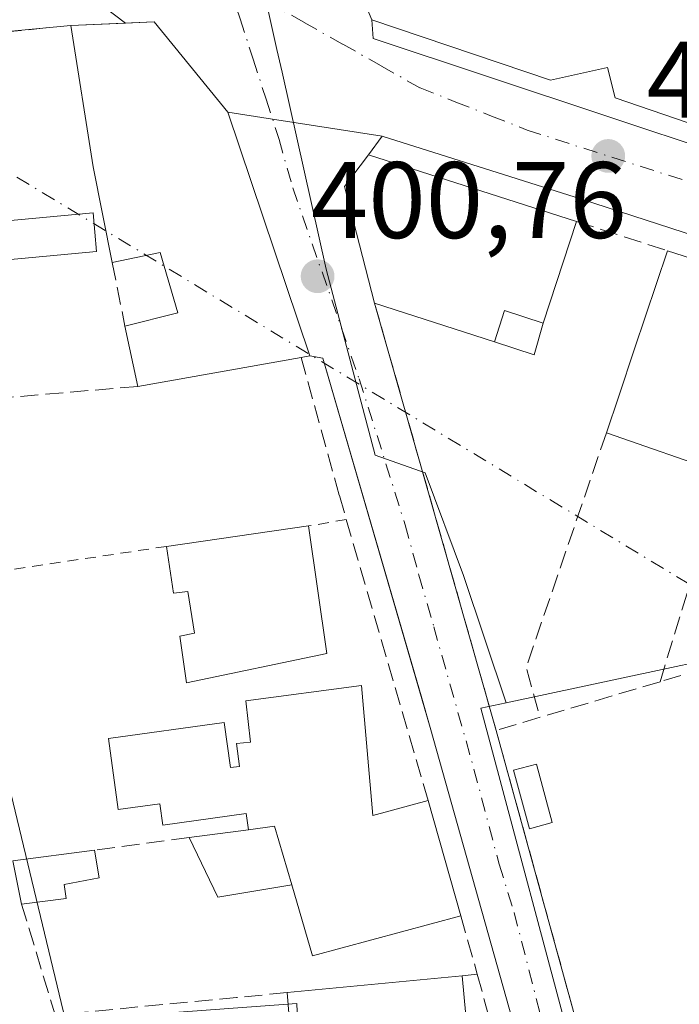
# Model space of a CAD drawing. Units: metres. Extents: x 605281 to 608785, y 4645946 to 4648306.
# Drawn here: x 608213 to 608274, y 4646279 to 4646370 of the extents above; entities that cross this region are included whole.
import ezdxf

# ---------------------------------------------------------------- set-up
doc = ezdxf.new("R2010")
doc.units = ezdxf.units.M
doc.header["$MEASUREMENT"] = 0
for name, pattern in [('DGN Style 2', [1.6480167562047852, 0.988810053722871, -0.6592067024819142]), ('DGN Style 3', [2.307223458686699, 1.648016756204785, -0.6592067024819142]), ('DGN Style 4', [2.6384748266838614, 1.318413404963828, -0.6592067024819142, 0.001648016756204785, -0.6592067024819142])]:
    doc.linetypes.add(name, pattern=pattern)
for name, color, linetype, lineweight in [('Corriente artificial eje', 142, 'DGN Style 4', 0), ('Edificación Cxs', 1, 'Continuous', 13), ('Edificación ligera Cxs', 1, 'Continuous', 0), ('Elemento construido', 1, 'Continuous', 0), ('Estanque Cxs', 5, 'Continuous', 0), ('Huerta CxS', 92, 'Continuous', 0), ('Muro lineal', 1, 'DGN Style 3', 13), ('Núcleo urbano CxS', 7, 'Continuous', 0), ('Punto de cota en terreno', 7, 'Continuous', 0), ('Rótulo de punto de cota en terreno', 7, 'Continuous', 0), ('Suelo desnudo CxS', 253, 'Continuous', 0), ('Valla', 7, 'DGN Style 2', 0), ('Vía urbana Cxs', 4, 'Continuous', 0), ('Vía urbana eje', 4, 'DGN Style 4', 0)]:
    doc.layers.add(name, color=color, linetype=linetype, lineweight=lineweight)
doc.styles.add('Style-Arial', font='txt')

# ---------------------------------------------------------------- blocks, each defined once
blk = doc.blocks.new('5PATER')
at = {"layer": 'Suelo desnudo CxS', "linetype": 'Continuous', "lineweight": 0}
h = blk.add_hatch(color=51, dxfattribs=at)
edge = h.paths.add_edge_path()
edge.add_ellipse((0, 0), major_axis=(-0.1095731443231308, -0.1110710700762829), ratio=0.9994222409660322, start_angle=0, end_angle=360)
blk = doc.blocks.new('*U30')
at = {"layer": 'Vía urbana Cxs', "color": 4, "linetype": 'Continuous', "lineweight": 0}
for points in [[(608177.1001000004, 4646472.7301, 394.1848000000027), (608188.3901000004, 4646451.6601, 394.7997000000032), (608198.3400999998, 4646436.9901, 396.413400000005), (608207.7301000003, 4646423.590100001, 397.618100000007), (608214.3130000001, 4646416.362299999, 398.4483999999939), (608218.0301999999, 4646412.2807, 398.5528000000049), (608223.1401000004, 4646406.670100001, 399.2743999999948), (608228.8101000005, 4646391.280099999, 401.1258999999991), (608229.6101000002, 4646390.690099999, 401.2975000000006), (608230.5701000001, 4646390.640100001, 401.7638000000007), (608231.6601, 4646391.210100001, 402.7853999999934), (608233.9248000003, 4646390.2072, 402.1123999999982), (608235.9852999998, 4646388.832699999, 400.7525000000023), (608237.7812999999, 4646387.127, 399.9091999999946), (608239.2600999996, 4646385.140100001, 401.0166000000027), (608242.4852999998, 4646377.336100001, 402.5929000000033), (608244.1193000004, 4646373.382900001, 402.2186999999976), (608245.6001000004, 4646369.800100001, 401.7439000000013), (608245.7301000003, 4646368.050100001, 401.1943000000028), (608299.2401000002, 4646350.280099999, 400.8411000000052), (608410.7200999996, 4646313.7401, 401.0642999999982)], [(608399.5015000004, 4646309.586100001, 400.493100000007), (608264.9605, 4646353.2424, 401.2982999999949), (608246.5719, 4646359.063300001, 401.3972000000067), (608236.4537000004, 4646360.6251, 401.489499999996), (608232.3400999998, 4646361.2601, 404.3919000000024), (608225.5301000001, 4646369.590100001, 403.7274000000034), (608222.8734999998, 4646369.4726, 404.926999999996), (608220.9912, 4646370.915100001, 402.7912000000069)]]:
    blk.add_polyline3d(points, dxfattribs=at)
blk = doc.blocks.new('*U31')
at = {"layer": 'Vía urbana Cxs', "color": 4, "linetype": 'Continuous', "lineweight": 0}
blk.add_polyline3d([(608139.2401000002, 4646415.530099999, 397.8576999999932), (608205.0201000003, 4646382.520099999, 400.2734999999957), (608205.1901000004, 4646382.450099999, 400.2543000000005), (608205.3701, 4646382.390100001, 400.2345999999961), (608205.5601000005, 4646382.360099999, 400.2149000000064), (608205.7401000002, 4646382.350099999, 400.1968000000052), (608205.9301000005, 4646382.360099999, 400.1779999999999), (608206.1201, 4646382.390100001, 400.1594000000041), (608206.3000999996, 4646382.440099999, 400.1417999999976), (608216.6201, 4646386.0701, 399.6616999999969), (608216.1577000003, 4646383.744200001, 399.7241999999969), (608216.0694000004, 4646381.374399999, 399.7896999999939), (608216.3574999999, 4646379.020500001, 399.9003999999986), (608217.0147000002, 4646376.742000001, 400.0623999999953), (608218.0244000005, 4646374.5963, 400.3966999999975), (608219.3612000003, 4646372.637499999, 400.8396999999969), (608220.9912, 4646370.915100001, 402.7912000000069), (608222.8734999998, 4646369.4726, 404.926999999996), (608217.8400999998, 4646369.2501, 403.0449999999983), (608207.1201, 4646368.2401, 400.9517000000051), (608181.8800999997, 4646365.6801, 401.7209000000003), (608180.6901000004, 4646365.870100001, 401.8102999999974)], dxfattribs=at)
blk = doc.blocks.new('*U32')
at = {"layer": 'Vía urbana Cxs', "color": 4, "linetype": 'Continuous', "lineweight": 0}
blk.add_polyline3d([(608265.5900999998, 4646252.670100001, 402.2056000000011), (608251.0100999996, 4646304.5001, 402.1208000000042), (608250.2252000002, 4646307.197699999, 402.2611000000034), (608241.1001000004, 4646338.5601, 402.9710000000051), (608239.8901000004, 4646338.780099999, 403.9891000000061), (608232.3400999998, 4646361.2601, 404.3919000000024), (608236.4537000004, 4646360.6251, 401.489499999996), (608246.5719, 4646359.063300001, 401.3972000000067), (608245.3000999996, 4646357.3301, 401.6592999999993), (608243.1001000004, 4646354.420100001, 401.8974000000017), (608245.8701, 4646343.6601, 402.4921000000031), (608257.0900999998, 4646304.2301, 401.9235000000044), (608272.9700999996, 4646246.5701, 401.5754000000015)], dxfattribs=at)

msp = doc.modelspace()

# ---------------------------------------------------------------- linework, layer by layer
at = {"layer": 'Corriente artificial eje', "color": 142, "linetype": 'DGN Style 4', "lineweight": 0, "extrusion": (-0.02049819611842383, 0.0124045423972929, 0.9997129344385839), "elevation": 45565.62137879202, "flags": 128}
msp.add_lwpolyline([(-4290043.737782585, -1884943.1205295), (-4290043.737782585, -1884189.814313164)], dxfattribs=at)
at = {"layer": 'Edificación Cxs', "color": 1, "linetype": 'Continuous', "lineweight": 13, "flags": 128}
for points, elevation in [([(608275.8650000002, 4646370.927999999), (608278.0449999999, 4646359.1856), (608268.0701000001, 4646362.600099999), (608267.3701, 4646365.390100001), (608262.1101000002, 4646364.2301), (608245.6001000004, 4646369.800100001), (608244.1193000004, 4646373.382900001)], 408.1417999999974), ([(608278.0701000001, 4646327.940099999), (608267.2600999996, 4646331.670100001), (608268.3969000002, 4646335.066299999), (608269.8552999999, 4646339.423900001), (608272.8901000004, 4646348.4901), (608327.8501000004, 4646330.920100001)], 406.7394000000059)]:
    msp.add_lwpolyline(points, dxfattribs=dict(at, elevation=elevation))
for points, elevation in [([(608232.3400999998, 4646361.2601), (608239.8901000004, 4646338.780099999), (608239.1001000004, 4646338.640100001), (608224.0301000001, 4646335.960100001), (608222.8300999999, 4646341.530099999), (608227.7200999996, 4646342.7601), (608226.0800999999, 4646348.3301), (608221.6601, 4646347.4001), (608219.8901000004, 4646356.210100001), (608217.8400999998, 4646369.2501), (608225.5301000001, 4646369.590100001)], 406.6821999999956), ([(608264.5000999998, 4646351.190099999), (608261.4401000004, 4646341.800100001), (608257.8501000004, 4646342.960100001), (608256.9200999998, 4646340.0701), (608245.8701, 4646343.6601), (608243.1001000004, 4646354.420100001), (608245.3000999996, 4646357.3301)], 404.1462999999931), ([(608239.7801000001, 4646323.090100001), (608241.4600999998, 4646311.3101), (608228.5201000003, 4646308.610099999), (608227.8901000004, 4646312.920100001), (608229.2401000002, 4646313.210100001), (608228.6501000002, 4646317.0601), (608227.3000999996, 4646316.890100001), (608226.6601, 4646321.210100001)], 407.5424000000057), ([(608244.6601, 4646308.380100001), (608245.7100999998, 4646296.380100001), (608250.8201000001, 4646297.7501), (608253.8201000001, 4646287.130100001), (608240.1501000002, 4646283.420100001), (608238.2301000003, 4646289.9801), (608236.6401000004, 4646295.380100001), (608234.2200999996, 4646295.0601), (608234.0100999996, 4646296.5601), (608226.3201000001, 4646295.4901), (608226.0500999996, 4646297.470100001), (608222.2100999998, 4646296.9301), (608221.3000999996, 4646303.4901), (608232.0000999998, 4646304.970100001), (608232.5800999999, 4646300.800100001), (608233.4101, 4646300.9101), (608233.1201, 4646303.0101), (608234.4301000005, 4646303.140100001), (608233.9901000002, 4646306.960100001)], 406.5264000000025), ([(608217.4200999998, 4646288.710100001), (608213.3000999996, 4646288.210100001), (608212.4801000003, 4646292.190099999), (608220.0301000001, 4646293.1801), (608220.4401000004, 4646290.620100001), (608217.2301000003, 4646290.0101)], 404.0706999999966)]:
    msp.add_lwpolyline(points, close=True, dxfattribs=dict(at, elevation=elevation))
at = {"layer": 'Edificación Cxs', "color": 1, "linetype": 'Continuous', "lineweight": 13, "extrusion": (-0.08869385173476915, 0.006945970954816451, 0.9960347153347345), "elevation": -21270.19026388192, "flags": 128}
msp.add_lwpolyline([(-4679672.749907107, 242666.1173691421), (-4679673.689265644, 242673.7877651752), (-4679665.916383467, 242681.2569594366)], dxfattribs=at)
at = {"layer": 'Edificación Cxs', "color": 1, "linetype": 'Continuous', "lineweight": 13, "extrusion": (0.9428738540129986, 0.1722565845419873, 0.2851605942282412), "elevation": 1373955.32906939, "flags": 128}
msp.add_lwpolyline([(4461387.19602917, -408349.0589719029), (4461396.180687208, -408348.5053869172), (4461409.37679388, -408349.6517856777)], dxfattribs=at)
at = {"layer": 'Edificación Cxs', "color": 1, "linetype": 'Continuous', "lineweight": 13, "extrusion": (0.005407105371442909, -0.01609956672043563, 0.9998557731807705), "elevation": -71111.29318514475, "flags": 128}
msp.add_lwpolyline([(2055879.622212083, 4210335.125068909), (2055879.622212083, 4210311.407667115)], dxfattribs=at)
at = {"layer": 'Edificación Cxs', "color": 1, "linetype": 'Continuous', "lineweight": 13, "extrusion": (0.02614027188004658, 0.06187411492306603, 0.9977415898360279), "elevation": 303789.6971191666, "flags": 128}
msp.add_lwpolyline([(1247920.77263307, -4506537.27083225), (1247927.511729211, -4506546.124574469), (1247926.617647719, -4506549.66934666)], dxfattribs=at)
at = {"layer": 'Edificación Cxs', "color": 1, "linetype": 'Continuous', "lineweight": 13, "extrusion": (-0.01778222069409875, 0.005686605993450441, 0.9998257123816439), "elevation": 16007.64057428975, "flags": 128}
msp.add_lwpolyline([(-4610839.386306711, -835764.8320693533), (-4610839.386306711, -835744.6706885232)], dxfattribs=at)
at = {"layer": 'Edificación Cxs', "color": 1, "linetype": 'Continuous', "lineweight": 13, "extrusion": (0.03152244560397816, 0.09673064190175824, 0.9948112978552355), "elevation": 469018.4673931056, "flags": 128}
msp.add_lwpolyline([(861301.8284313328, -4582220.649755243), (861301.8284313328, -4582210.722227858)], dxfattribs=at)
at = {"layer": 'Edificación Cxs', "color": 1, "linetype": 'Continuous', "lineweight": 13, "extrusion": (0.9482840846968736, -0.3174228649217005, 0.0001397694985398671), "elevation": -898041.6919894081, "flags": 128}
msp.add_lwpolyline([(4599120.356240978, 526.9683421052201), (4599123.937649733, 527.2634421054415), (4599128.532822013, 528.732342122446), (4599138.093470184, 528.4936421201128)], dxfattribs=at)
at = {"layer": 'Edificación Cxs', "color": 1, "linetype": 'Continuous', "lineweight": 13, "extrusion": (0.003996537680545301, -0.001277641321819158, 0.9999911976208694), "elevation": -3102.410048321945, "flags": 128}
msp.add_lwpolyline([(608266.4218047597, 4646348.318607912), (608321.3823334005, 4646330.748593572)], dxfattribs=at)
at = {"layer": 'Edificación Cxs', "color": 1, "linetype": 'Continuous', "lineweight": 13, "extrusion": (-0.01141012145451336, 0.00370699873505973, 0.9999280310546211), "elevation": 10686.29395166439, "flags": 128}
msp.add_lwpolyline([(608221.9176236376, 4646332.380708718), (608210.8667523938, 4646335.970733386)], dxfattribs=at)
at = {"layer": 'Edificación Cxs', "color": 1, "linetype": 'Continuous', "lineweight": 13, "extrusion": (0.1076201451621407, -0.4884972073291562, 0.8659032179100012), "elevation": -2203914.810596886, "flags": 128}
msp.add_lwpolyline([(1593668.846403341, 3815944.418569756), (1593670.376405174, 3815947.446888338), (1593673.632758477, 3815945.246619371)], dxfattribs=at)
at = {"layer": 'Edificación Cxs', "color": 1, "linetype": 'Continuous', "lineweight": 13, "extrusion": (-0.02170673311175512, 0.1007554194834472, 0.9946744005866088), "elevation": 455341.6630820684, "flags": 128}
msp.add_lwpolyline([(-1573136.022872564, -4390476.228222742), (-1573136.022872564, -4390481.956527216)], dxfattribs=at)
at = {"layer": 'Edificación Cxs', "color": 1, "linetype": 'Continuous', "lineweight": 13, "extrusion": (-0.1134380496911043, -0.02017345541913655, 0.9933402441151424), "elevation": -162328.2454953014, "flags": 128}
msp.add_lwpolyline([(-4468067.958730899, 1403009.615777529), (-4468067.958730899, 1402994.20671055)], dxfattribs=at)
at = {"layer": 'Edificación Cxs', "color": 1, "linetype": 'Continuous', "lineweight": 13, "extrusion": (0.603724775798156, 0.106989199608267, 0.789980826510776), "elevation": 864636.7021169879, "flags": 128}
msp.add_lwpolyline([(4468918.21723065, -1113370.256308968), (4468918.21723065, -1113369.240703095)], dxfattribs=at)
at = {"layer": 'Edificación Cxs', "color": 1, "linetype": 'Continuous', "lineweight": 13, "extrusion": (-0.1669615290198838, 0.05761022232600162, 0.9842788782204418), "elevation": 166514.1069792943, "flags": 128}
msp.add_lwpolyline([(-4590618.291838148, -925668.6508410248), (-4590618.291838148, -925680.2689176303)], dxfattribs=at)
at = {"layer": 'Edificación Cxs', "color": 1, "linetype": 'Continuous', "lineweight": 13, "extrusion": (0.07341524441961653, 0.01051986733627016, 0.9972459748116486), "elevation": 93935.09297634682, "flags": 128}
msp.add_lwpolyline([(4513069.247369238, -1257625.853658671), (4513069.247369239, -1257639.144272069)], dxfattribs=at)
at = {"layer": 'Edificación Cxs', "color": 1, "linetype": 'Continuous', "lineweight": 13, "extrusion": (-0.03083810386843868, 0.1091668876864304, 0.9935449672675403), "elevation": 488866.0449558788, "flags": 128}
msp.add_lwpolyline([(-1848428.957369962, -4278127.205410252), (-1848428.957369962, -4278116.098115353)], dxfattribs=at)
at = {"layer": 'Edificación Cxs', "color": 1, "linetype": 'Continuous', "lineweight": 13, "extrusion": (-0.1013542367826198, -0.1983349134726751, 0.9748797776054232), "elevation": -982774.3438727445, "flags": 128}
msp.add_lwpolyline([(-1572688.469511569, 4303348.972988362), (-1572686.46020129, 4303350.394878336), (-1572682.587087079, 4303346.204635479)], dxfattribs=at)
at = {"layer": 'Edificación Cxs', "color": 1, "linetype": 'Continuous', "lineweight": 13, "extrusion": (-0.09881783506806083, -0.01295757042647042, 0.9950211740667153), "elevation": -119906.065982809, "flags": 128}
msp.add_lwpolyline([(-4527780.43290575, 1201158.01864236), (-4527780.43290575, 1201165.671374636)], dxfattribs=at)
at = {"layer": 'Edificación Cxs', "color": 1, "linetype": 'Continuous', "lineweight": 13, "extrusion": (-0.01633351711893436, 0.07927731483092576, 0.9967187785788547), "elevation": 358812.8364930509, "flags": 128}
msp.add_lwpolyline([(-1533284.217773522, -4413412.57624665), (-1533284.217773522, -4413416.653218564)], dxfattribs=at)
at = {"layer": 'Edificación Cxs', "color": 1, "linetype": 'Continuous', "lineweight": 13, "extrusion": (-0.0592700104712213, -0.15771992049304, 0.9857035520573163), "elevation": -768463.6914088754, "flags": 128}
msp.add_lwpolyline([(-1065065.704076323, 4498116.891577517), (-1065077.195276285, 4498108.489836815), (-1065081.300196786, 4498114.034415908)], dxfattribs=at)
at = {"layer": 'Edificación Cxs', "color": 1, "linetype": 'Continuous', "lineweight": 13, "extrusion": (-0.2108770920970119, -0.02559188010826828, 0.9771775210785564), "elevation": -246771.5357257478, "flags": 128}
msp.add_lwpolyline([(-4539171.498019442, 1137081.040081342), (-4539171.498019442, 1137076.792921721)], dxfattribs=at)
at = {"layer": 'Edificación Cxs', "color": 1, "linetype": 'Continuous', "lineweight": 13, "extrusion": (0.01366288286396972, 0.001320576037550389, 0.9999057864172878), "elevation": 14849.2904064089, "flags": 128}
msp.add_lwpolyline([(608175.5161687582, 4646264.481843947), (608191.6577035842, 4646266.041845306)], dxfattribs=at)
at = {"layer": 'Edificación Cxs', "color": 1, "linetype": 'Continuous', "lineweight": 13, "extrusion": (-0.01018527211630958, 0.1085750007598602, 0.9940360805533738), "elevation": 498675.4504607979, "flags": 128}
msp.add_lwpolyline([(-1039551.216296445, -4541867.654317435), (-1039551.216296445, -4541856.883278249)], dxfattribs=at)
at = {"layer": 'Edificación Cxs', "color": 1, "linetype": 'Continuous', "lineweight": 13, "extrusion": (-0.05253490093903485, 0.00551897270035535, 0.9986038379275631), "elevation": -5908.30242105075, "flags": 128}
msp.add_lwpolyline([(-4684392.139977269, 119345.1099098347), (-4684388.946231629, 119329.0433488936), (-4684399.399412627, 119327.0877983513)], dxfattribs=at)
at = {"layer": 'Edificación Cxs', "color": 1, "linetype": 'Continuous', "lineweight": 13}
for points in [[(608245.6001000004, 4646369.800100001, 401.7439000000013), (608244.1193000004, 4646373.382900001, 402.2186999999976), (608242.4852999998, 4646377.336100001, 402.5929000000033), (608239.2600999996, 4646385.140100001, 401.0166000000027), (608243.7701000003, 4646388.0625, 403.2761000000028), (608244.5560999997, 4646388.571900001, 403.7829000000056), (608244.7141000004, 4646388.6743, 403.8690999999963), (608244.8000999996, 4646388.7301, 403.9137999999948), (608251.4121000003, 4646393.8595, 405.670100000003), (608251.9801000003, 4646394.300100001, 405.9334999999992), (608254.8701, 4646397.620100001, 405.8147000000026), (608260.2753, 4646400.861300001, 407.2112000000052), (608260.7401000002, 4646401.140100001, 407.0623999999953), (608277.6401000004, 4646407.850099999, 407.6744000000036), (608287.5800999999, 4646410.940099999, 407.4226000000053), (608295.6803000001, 4646414.025900001, 406.9369000000006), (608298.3383, 4646415.0385, 407.6025999999983), (608299.5723000001, 4646415.508500001, 407.6022999999986), (608299.5877, 4646415.5145, 407.6016999999993), (608306.4801000003, 4646418.140100001, 406.4709000000003)], [(608298.5701000001, 4646352.4001, 401.6355999999942), (608292.2100999998, 4646354.140100001, 402.5105999999942), (608291.1501000002, 4646357.6801, 404.3717999999935), (608289.2100999998, 4646357.1801, 404.6481000000058), (608288.5800999999, 4646355.5801, 403.6984999999986), (608285.5242999997, 4646356.6259, 404.9211000000068), (608278.0449000001, 4646359.185900001, 404.3974000000017), (608268.0701000001, 4646362.600099999, 402.4716999999946), (608267.3701, 4646365.390100001, 403.4882999999973), (608262.1101000002, 4646364.2301, 402.5522999999957), (608245.6001000004, 4646369.800100001, 401.7439000000013)], [(608220.2229000004, 4646348.402000001, 403.2728999999963), (608211.9560000002, 4646347.640900001, 401.5225000000065), (608211.6266000001, 4646351.219000001, 401.2624999999971), (608219.8935000002, 4646351.9801, 404.0862999999954), (608220.2229000004, 4646348.402000001, 403.2728999999963)], [(608222.8300999999, 4646341.530099999, 402.2459999999992), (608227.7200999996, 4646342.7601, 405.7912999999971), (608226.0800999999, 4646348.3301, 406.6821999999956), (608221.6601, 4646347.4001, 403.6132000000071)], [(608239.7801000001, 4646323.090100001, 403.4293999999936), (608241.4600999998, 4646311.3101, 404.6530000000057), (608228.5201000003, 4646308.610099999, 405.7663999999932), (608227.8901000004, 4646312.920100001, 407.5424000000057), (608229.2401000002, 4646313.210100001, 407.5167999999976), (608228.6501000002, 4646317.0601, 407.5056999999942), (608227.3000999996, 4646316.890100001, 407.4943999999959), (608226.6601, 4646321.210100001, 404.4150999999983)], [(608234.2200999996, 4646295.0601, 405.4858999999997), (608234.0100999996, 4646296.5601, 405.7618999999977), (608226.3201000001, 4646295.4901, 404.9600999999966), (608226.0500999996, 4646297.470100001, 405.2829000000056), (608222.2100999998, 4646296.9301, 403.8220000000001), (608221.3000999996, 4646303.4901, 403.7467000000034), (608232.0000999998, 4646304.970100001, 405.0540000000037), (608232.5800999999, 4646300.800100001, 405.3833000000013), (608233.4101, 4646300.9101, 405.5323999999964), (608233.1201, 4646303.0101, 405.2531000000017), (608234.4301000005, 4646303.140100001, 405.5310999999929), (608233.9901000002, 4646306.960100001, 405.0035000000062), (608244.6601, 4646308.380100001, 403.5584999999992), (608245.7100999998, 4646296.380100001, 406.5264000000025), (608250.8201000001, 4646297.7501, 404.0907000000007)], [(608220.0301000001, 4646293.1801, 403.6012000000046), (608220.4401000004, 4646290.620100001, 403.7642999999953), (608217.2301000003, 4646290.0101, 403.9124000000011), (608217.4200999998, 4646288.710100001, 404.0706999999966)]]:
    msp.add_polyline3d(points, dxfattribs=at)
for points in [[(608220.2229000004, 4646348.402000001, 404.0862999999954), (608211.9560000002, 4646347.640900001, 404.0862999999954), (608211.6266000001, 4646351.219000001, 404.0862999999954), (608219.8935000002, 4646351.9801, 404.0862999999954)], [(608254.9401000004, 4646270.940099999, 404.2324999999983), (608238.6501000002, 4646269.440099999, 404.2324999999983), (608237.8000999996, 4646280.040100001, 404.2324999999983), (608253.9401000004, 4646281.600099999, 404.2324999999983)]]:
    msp.add_3dface(points, dxfattribs=at)
at = {"layer": 'Edificación ligera Cxs', "color": 1, "linetype": 'Continuous', "lineweight": 0, "extrusion": (0.1076201451621407, -0.4884972073291562, 0.8659032179100012), "elevation": -2203914.810596886, "flags": 128}
msp.add_lwpolyline([(1593668.846403341, 3815944.418569756), (1593670.376405174, 3815947.446888338), (1593673.632758477, 3815945.246619371)], dxfattribs=at)
at = {"layer": 'Edificación ligera Cxs', "color": 1, "linetype": 'Continuous', "lineweight": 0, "extrusion": (0.09101299477745901, -0.450435671416901, 0.8881578354644201), "elevation": -2037160.424892799, "flags": 128}
msp.add_lwpolyline([(1516434.615874333, 3938131.247729502), (1516433.196575511, 3938128.227960944), (1516429.842777891, 3938130.346390497)], dxfattribs=at)
at = {"layer": 'Edificación ligera Cxs', "color": 1, "linetype": 'Continuous', "lineweight": 0, "elevation": 405.8025999999954, "flags": 128}
msp.add_lwpolyline([(608238.2301000003, 4646289.9801), (608231.3901000004, 4646288.840100001), (608228.7500999998, 4646294.340100001), (608234.2200999996, 4646295.0601), (608236.6401000004, 4646295.380100001)], close=True, dxfattribs=at)
at = {"layer": 'Edificación ligera Cxs', "color": 1, "linetype": 'Continuous', "lineweight": 0, "extrusion": (-0.1013542367826198, -0.1983349134726751, 0.9748797776054232), "elevation": -982774.3438727445, "flags": 128}
msp.add_lwpolyline([(-1572688.469511569, 4303348.972988362), (-1572686.46020129, 4303350.394878336), (-1572682.587087079, 4303346.204635479)], dxfattribs=at)
at = {"layer": 'Edificación ligera Cxs', "color": 1, "linetype": 'Continuous', "lineweight": 0, "extrusion": (-0.07773263344063884, -0.01023171774774905, 0.9969217369735268), "elevation": -94414.98959704374, "flags": 128}
msp.add_lwpolyline([(-4527185.110099874, 1205684.146030788), (-4527185.110099874, 1205689.680248818)], dxfattribs=at)
at = {"layer": 'Edificación ligera Cxs', "color": 1, "linetype": 'Continuous', "lineweight": 0, "extrusion": (-0.09617857228195158, -0.2495000374835404, 0.9635867441644875), "elevation": -1217358.882082068, "flags": 128}
msp.add_lwpolyline([(-1103674.499115517, 4388382.895768098), (-1103680.471295608, 4388379.23864445), (-1103684.912882362, 4388383.579024555)], dxfattribs=at)
at = {"layer": 'Edificación ligera Cxs', "color": 1, "linetype": 'Continuous', "lineweight": 0}
msp.add_3dface([(608261.4401000004, 4646341.800100001, 404.1462999999931), (608260.5800999999, 4646338.890100001, 404.1462999999931), (608256.9200999998, 4646340.0701, 404.1462999999931), (608257.8501000004, 4646342.960100001, 404.1462999999931)], dxfattribs=at)
at = {"layer": 'Elemento construido', "color": 1, "linetype": 'Continuous', "lineweight": 0}
for points in [[(608245.6001000004, 4646369.800100001, 401.7439000000013), (608245.7301000003, 4646368.050100001, 401.1943000000028), (608299.2401000002, 4646350.280099999, 400.8411000000052), (608410.7200999996, 4646313.7401, 401.0642999999982)], [(608387.8601000002, 4646252.3101, 403.8629999999976), (608388.7001, 4646249.9901, 403.0157000000036), (608401.0000999998, 4646245.890100001, 403.4403000000021), (608401.3000999996, 4646245.780099999, 403.4343999999983), (608401.6101000002, 4646245.710100001, 403.446100000001), (608401.9401000004, 4646245.690099999, 403.4812999999995), (608402.2600999996, 4646245.710100001, 403.5322000000015), (608402.5701000001, 4646245.770099999, 403.6227999999974), (608402.8800999997, 4646245.870100001, 403.8119000000006), (608403.1700999998, 4646246.0101, 404.007700000002), (608403.4401000004, 4646246.190099999, 404.2100000000065), (608403.6801000005, 4646246.4001, 404.4094999999944), (608403.8901000004, 4646246.640100001, 404.6064000000042), (608404.0701000001, 4646246.9101, 404.8007000000071), (608406.2500999998, 4646253.3201, 405.5602999999974), (608421.4617999997, 4646297.812100001, 402.982600000003), (608421.8586999997, 4646300.9871, 401.350900000005), (608420.8004000002, 4646303.103800001, 401.1524999999965), (608404.5285, 4646309.718400001, 400.4507000000012), (608399.5014000004, 4646309.586100001, 400.493100000007), (608264.9605, 4646353.2424, 401.2982999999949), (608246.5719, 4646359.063300001, 401.3972000000067), (608245.3000999996, 4646357.3301, 401.6592999999993)], [(608239.8901000004, 4646338.780099999, 403.9891000000061), (608241.1001000004, 4646338.5601, 402.9710000000051), (608251.0100999996, 4646304.5001, 402.1208000000042), (608265.5900999998, 4646252.670100001, 402.2056000000011), (608267.4200999998, 4646244.340100001, 402.5896000000066), (608268.5301000001, 4646233.5001, 402.5179000000062), (608268.0900999998, 4646232.8101, 402.4190999999992), (608267.1601, 4646232.220100001, 402.4257999999973), (608266.6101000002, 4646232.130100001, 402.5264000000025), (608239.4700999996, 4646230.940099999, 404.7387000000017), (608202.0301000001, 4646227.710100001, 403.5164999999979)]]:
    msp.add_polyline3d(points, dxfattribs=at)
at = {"layer": 'Estanque Cxs', "color": 5, "linetype": 'Continuous', "lineweight": 0}
msp.add_polyline3d([(608262.2701000003, 4646295.7301, 400.8384999999981), (608260.1700999998, 4646295.1501, 400.9569999999949), (608258.7001, 4646300.550100001, 400.8929000000062), (608260.8101000005, 4646301.120100001, 400.6843999999983), (608262.2701000003, 4646295.7301, 400.8384999999981)], dxfattribs=at)
msp.add_3dface([(608262.2701000003, 4646295.7301, 400.8384999999981), (608260.1700999998, 4646295.1501, 400.9569999999949), (608258.7001, 4646300.550100001, 400.8929000000062), (608260.8101000005, 4646301.120100001, 400.6843999999983)], dxfattribs=at)
at = {"layer": 'Huerta CxS', "color": 92, "linetype": 'Continuous', "lineweight": 0}
for points in [[(607994.5767000001, 4646252.1533, 404.8843000000052), (608006.3164999997, 4646288.973400001, 405.5592000000034), (608029.1907000003, 4646289.226299999, 404.0466000000015), (608086.0204999996, 4646298.6479, 403.5780999999988), (608084.8290999997, 4646309.248500001, 403.4850000000006), (608097.5674999999, 4646319.156500001, 403.2859999999928), (608117.1825000001, 4646326.8289, 402.9385000000038), (608122.5027000001, 4646312.869899999, 402.8500000000058), (608131.8003000002, 4646315.921499999, 402.809699999998), (608135.9940999999, 4646315.921499999, 402.7724000000017), (608144.0954999998, 4646310.572100001, 403.0696000000025), (608147.8592999997, 4646309.556100001, 403.1895999999979), (608150.8991, 4646316.212300001, 402.7976000000053), (608167.6799, 4646320.988500001, 402.5697999999975), (608169.5601000005, 4646324.027899999, 402.5412999999971), (608175.7812999999, 4646327.2105, 402.4257000000071), (608185.2021000005, 4646331.6997, 402.3847999999998), (608187.0083, 4646325.277100001, 402.3892999999953), (608190.1042999999, 4646316.630700001, 402.4352000000072), (608207.2632999998, 4646319.285499999, 402.0396000000038), (608217.3573000003, 4646277.455700001, 402.2082999999984), (608238.6832999998, 4646279.035499999, 402.0154999999941), (608239.0777000004, 4646269.5571, 402.0782000000036)], [(608258.0021000003, 4646306.784299999, 400.8944999999949), (608255.6668999996, 4646306.285900001, 401.0164999999979), (608264.7481000006, 4646272.321699999, 401.1153999999952), (608239.0777000004, 4646269.5571, 402.0782000000036), (608238.6832999998, 4646279.035499999, 402.0154999999941), (608217.3573000003, 4646277.455700001, 402.2082999999984), (608207.2632999998, 4646319.285499999, 402.0396000000038), (608190.1042999999, 4646316.630700001, 402.4352000000072), (608187.0083, 4646325.277100001, 402.3892999999953), (608185.2021000005, 4646331.6997, 402.3847999999998), (608175.7812999999, 4646327.2105, 402.4257000000071), (608169.5601000005, 4646324.027899999, 402.5412999999971), (608167.6799, 4646320.988500001, 402.5697999999975), (608150.8991, 4646316.212300001, 402.7976000000053), (608147.8592999997, 4646309.556100001, 403.1895999999979), (608144.0954999998, 4646310.572100001, 403.0696000000025), (608135.9940999999, 4646315.921499999, 402.7724000000017), (608131.8003000002, 4646315.921499999, 402.809699999998), (608122.5027000001, 4646312.869899999, 402.8500000000058), (608117.1825000001, 4646326.8289, 402.9385000000038), (608097.5674999999, 4646319.156500001, 403.2859999999928)], [(608264.7481000006, 4646272.321699999, 401.1153999999952), (608255.6668999996, 4646306.285900001, 401.0164999999979), (608258.0021000003, 4646306.784299999, 400.8944999999949), (608290.8158999998, 4646313.7897, 400.027900000001), (608305.8214999996, 4646287.724300001, 400.0984999999928), (608327.1479000002, 4646294.043299999, 400.1319999999978), (608327.3998999996, 4646263.062100001, 400.7790999999997)], [(608327.3998999996, 4646263.062100001, 400.7790999999997), (608327.1479000002, 4646294.043299999, 400.1319999999978), (608305.8214999996, 4646287.724300001, 400.0984999999928), (608290.8158999998, 4646313.7897, 400.027900000001), (608258.0021000003, 4646306.784299999, 400.8944999999949)]]:
    msp.add_polyline3d(points, dxfattribs=at)
at = {"layer": 'Muro lineal', "color": 1, "linetype": 'DGN Style 3', "lineweight": 13, "extrusion": (-0.1899952650486325, -0.01790067329314675, 0.9816218035245304), "elevation": -198336.0099226681, "flags": 128}
msp.add_lwpolyline([(-4568831.795293313, 1022308.742611966), (-4568831.795293313, 1022297.77354615)], dxfattribs=at)
at = {"layer": 'Muro lineal', "color": 1, "linetype": 'DGN Style 3', "lineweight": 13, "extrusion": (-0.1008559454236155, 0.03245662128107785, 0.9943714829014987), "elevation": 89857.54252594101, "flags": 128}
msp.add_lwpolyline([(-4609300.686354, -839546.3359970251), (-4609300.686354, -839537.4723629615)], dxfattribs=at)
at = {"layer": 'Muro lineal', "color": 1, "linetype": 'DGN Style 3', "lineweight": 13, "extrusion": (0.04352891904978273, -0.2183886793814203, 0.9748905671532558), "elevation": -987840.9625468589, "flags": 128}
msp.add_lwpolyline([(1504726.283422587, 4326482.053334578), (1504726.283422587, 4326475.913706263)], dxfattribs=at)
at = {"layer": 'Muro lineal', "color": 1, "linetype": 'DGN Style 3', "lineweight": 13, "extrusion": (0.003795684852447705, -0.01333902439701936, 0.9999038269776932), "elevation": -59266.52841218939, "flags": 128}
msp.add_lwpolyline([(608239.9598682674, 4645966.448229525), (608251.1819458465, 4645927.014721177)], dxfattribs=at)
at = {"layer": 'Muro lineal', "color": 1, "linetype": 'DGN Style 3', "lineweight": 13, "extrusion": (-0.06470957809671121, -0.005427863957737956, 0.9978893770330466), "elevation": -64175.61370517874, "flags": 128}
msp.add_lwpolyline([(-4579236.568292073, 992395.2989655104), (-4579236.568292073, 992381.511719154)], dxfattribs=at)
at = {"layer": 'Muro lineal', "color": 1, "linetype": 'DGN Style 3', "lineweight": 13, "extrusion": (0.6020395712684093, -0.1236148123645192, 0.7888394848072926), "elevation": -207837.7778787648, "flags": 128}
msp.add_lwpolyline([(4673722.363288109, 267413.4223118785), (4673699.69673815, 267417.0990165164), (4673695.438393605, 267414.3341255171)], dxfattribs=at)
at = {"layer": 'Muro lineal', "color": 1, "linetype": 'DGN Style 3', "lineweight": 13, "extrusion": (-0.0307825468410874, -0.1009625512303488, 0.9944138967547848), "elevation": -487428.223371645, "flags": 128}
msp.add_lwpolyline([(-773204.8426610925, 4595969.288265331), (-773204.8426610926, 4595949.081909009)], dxfattribs=at)
at = {"layer": 'Muro lineal', "color": 1, "linetype": 'DGN Style 3', "lineweight": 13, "extrusion": (0.2829869364510947, -0.9588215233167732, 0.02407654922381125), "elevation": -4282838.051968492, "flags": 128}
msp.add_lwpolyline([(1898633.075213797, 103548.504736641), (1898629.854003406, 103548.5837595483), (1898619.533455335, 103547.3464008602)], dxfattribs=at)
at = {"layer": 'Muro lineal', "color": 1, "linetype": 'DGN Style 3', "lineweight": 13, "extrusion": (0.05316569964130251, 0.01575279990186183, 0.9984614452631123), "elevation": 105932.3403446243, "flags": 128}
msp.add_lwpolyline([(4282068.995459457, -1900221.940339605), (4282068.995459457, -1900210.376843705)], dxfattribs=at)
at = {"layer": 'Muro lineal', "color": 1, "linetype": 'DGN Style 3', "lineweight": 13, "extrusion": (-0.01958105748802749, -0.005850143096708323, 0.9997911571990417), "elevation": -38690.02210450411, "flags": 128}
msp.add_lwpolyline([(-4277740.983350975, 1912477.759457493), (-4277740.983350975, 1912473.531684443)], dxfattribs=at)
at = {"layer": 'Muro lineal', "color": 1, "linetype": 'DGN Style 3', "lineweight": 13, "extrusion": (0.001545419676179105, -0.005611391595060296, 0.999983061837745), "elevation": -24730.30333750571, "flags": 128}
msp.add_lwpolyline([(608255.7425695417, 4646238.608979587), (608271.6230885467, 4646180.948071775)], dxfattribs=at)
at = {"layer": 'Muro lineal', "color": 1, "linetype": 'DGN Style 3', "lineweight": 13, "extrusion": (-0.1613041042202198, -0.02145788543860772, 0.9866714473999013), "elevation": -197409.7921166694, "flags": 128}
msp.add_lwpolyline([(-4525516.280534986, 1199468.732376908), (-4525516.280534986, 1199459.816726587)], dxfattribs=at)
at = {"layer": 'Muro lineal', "color": 1, "linetype": 'DGN Style 3', "lineweight": 13, "extrusion": (0.009854046319809908, -0.03262359023763222, 0.9994191308610888), "elevation": -145182.3063488737, "flags": 128}
msp.add_lwpolyline([(1925707.955098392, 4269483.420962262), (1925707.955098392, 4269472.728264408)], dxfattribs=at)
at = {"layer": 'Muro lineal', "color": 1, "linetype": 'DGN Style 3', "lineweight": 13, "extrusion": (0.1242376903746687, -0.4384859660081992, 0.8901095740998545), "elevation": -1961402.844283632, "flags": 128}
msp.add_lwpolyline([(1851807.080787829, 3831666.267733723), (1851807.080787829, 3831659.962255811)], dxfattribs=at)
at = {"layer": 'Muro lineal', "color": 1, "linetype": 'DGN Style 3', "lineweight": 13, "extrusion": (0.3779450110349766, 0.03484599412735671, 0.9251720517433758), "elevation": 392163.7413586071, "flags": 128}
msp.add_lwpolyline([(4570815.273401677, -954863.3330354826), (4570815.273401677, -954861.802530726)], dxfattribs=at)
at = {"layer": 'Muro lineal', "color": 1, "linetype": 'DGN Style 3', "lineweight": 13, "extrusion": (-0.9507795662817558, -0.2496201271776914, 0.1835974086115315), "elevation": -1738048.300593356, "flags": 128}
msp.add_lwpolyline([(-4339522.224942172, 325028.6332179964), (-4339510.268391816, 325029.1613962225), (-4339497.883239664, 325029.3582423065)], dxfattribs=at)
at = {"layer": 'Muro lineal', "color": 1, "linetype": 'DGN Style 3', "lineweight": 13, "extrusion": (0.09569851666288055, -0.9954044984935689, 0.00341735091714202), "elevation": -4566719.21977757, "flags": 128}
msp.add_lwpolyline([(1050090.881860693, 16009.45609582372), (1050086.200184061, 16008.87759244576), (1050069.372985843, 16008.97969304193)], dxfattribs=at)
at = {"layer": 'Muro lineal', "color": 1, "linetype": 'DGN Style 3', "lineweight": 13}
msp.add_polyline3d([(608239.1001000004, 4646338.640100001, 404.6117999999988), (608242.6201, 4646325.890100001, 401.9520000000048), (608243.2600999996, 4646323.690099999, 402.3506000000052), (608250.8201000001, 4646297.7501, 404.0907000000007)], dxfattribs=at)
at = {"layer": 'Núcleo urbano CxS', "color": 7, "linetype": 'Continuous', "lineweight": 0}
for points in [[(608327.1479000002, 4646294.043299999, 400.1319999999978), (608305.8214999996, 4646287.724300001, 400.0984999999928), (608290.8158999998, 4646313.7897, 400.027900000001), (608258.0021000003, 4646306.784299999, 400.8944999999949), (608254.0881000003, 4646318.528899999, 400.6147000000055), (608250.5345000001, 4646328.007300001, 400.6698999999935), (608245.9221000001, 4646329.6351, 400.9167000000016), (608244.3620999996, 4646335.5549, 400.8601000000053), (608241.4057, 4646346.790300001, 400.7578999999969), (608237.3267000001, 4646364.972300001, 400.1267999999982), (608236.8598999997, 4646367.0573, 400.0467999999965), (608235.2383000003, 4646374.286699999, 399.8369999999995), (608233.0515000002, 4646376.801100001, 399.8629999999976), (608227.6699000001, 4646384.051100001, 399.4536999999983), (608255.9153000005, 4646399.308900001, 400.1797999999981), (608269.0055000001, 4646405.297700001, 400.6535000000004), (608289.1369000003, 4646411.7739, 401.2390000000014), (608314.1957, 4646422.030099999, 402.0332999999956), (608317.1771, 4646423.2467, 402.114499999996), (608328.6457000002, 4646425.225299999, 402.0650000000023)], [(608138.0626999997, 4646411.5141, 397.7356), (608184.1520999996, 4646386.729699999, 399.7247999999963), (608189.7587000001, 4646383.7147, 399.9642000000022), (608204.0531000001, 4646376.030900001, 400.1618000000017), (608219.9611000001, 4646379.885500001, 399.7357999999949), (608227.6699000001, 4646384.051100001, 399.4536999999983), (608233.0515000002, 4646376.801100001, 399.8629999999976), (608235.2383000003, 4646374.286699999, 399.8369999999995), (608236.8598999997, 4646367.0573, 400.0467999999965), (608237.3267000001, 4646364.972300001, 400.1267999999982), (608241.4057, 4646346.790300001, 400.7578999999969), (608244.3620999996, 4646335.5549, 400.8601000000053), (608245.9221000001, 4646329.6351, 400.9167000000016), (608250.5345000001, 4646328.007300001, 400.6698999999935), (608254.0881000003, 4646318.528899999, 400.6147000000055), (608258.0021000003, 4646306.784299999, 400.8944999999949), (608255.6668999996, 4646306.285900001, 401.0164999999979), (608264.7481000006, 4646272.321699999, 401.1153999999952)], [(608227.6699000001, 4646384.051100001, 399.4536999999983), (608233.0515000002, 4646376.801100001, 399.8629999999976), (608235.2383000003, 4646374.286699999, 399.8369999999995), (608236.8598999997, 4646367.0573, 400.0467999999965), (608237.3267000001, 4646364.972300001, 400.1267999999982), (608241.4057, 4646346.790300001, 400.7578999999969), (608244.3620999996, 4646335.5549, 400.8601000000053), (608245.9221000001, 4646329.6351, 400.9167000000016), (608250.5345000001, 4646328.007300001, 400.6698999999935), (608254.0881000003, 4646318.528899999, 400.6147000000055), (608258.0021000003, 4646306.784299999, 400.8944999999949)], [(608227.6699000001, 4646384.051100001, 399.4536999999983), (608233.0515000002, 4646376.801100001, 399.8629999999976), (608235.2383000003, 4646374.286699999, 399.8369999999995), (608236.8598999997, 4646367.0573, 400.0467999999965), (608237.3267000001, 4646364.972300001, 400.1267999999982), (608241.4057, 4646346.790300001, 400.7578999999969), (608244.3620999996, 4646335.5549, 400.8601000000053), (608245.9221000001, 4646329.6351, 400.9167000000016), (608250.5345000001, 4646328.007300001, 400.6698999999935), (608254.0881000003, 4646318.528899999, 400.6147000000055), (608258.0021000003, 4646306.784299999, 400.8944999999949)], [(608258.0021000003, 4646306.784299999, 400.8944999999949), (608255.6668999996, 4646306.285900001, 401.0164999999979), (608264.7481000006, 4646272.321699999, 401.1153999999952), (608239.0777000004, 4646269.5571, 402.0782000000036), (608238.6832999998, 4646279.035499999, 402.0154999999941), (608217.3573000003, 4646277.455700001, 402.2082999999984), (608207.2632999998, 4646319.285499999, 402.0396000000038), (608190.1042999999, 4646316.630700001, 402.4352000000072), (608187.0083, 4646325.277100001, 402.3892999999953), (608185.2021000005, 4646331.6997, 402.3847999999998), (608175.7812999999, 4646327.2105, 402.4257000000071), (608169.5601000005, 4646324.027899999, 402.5412999999971), (608167.6799, 4646320.988500001, 402.5697999999975), (608150.8991, 4646316.212300001, 402.7976000000053), (608147.8592999997, 4646309.556100001, 403.1895999999979), (608144.0954999998, 4646310.572100001, 403.0696000000025), (608135.9940999999, 4646315.921499999, 402.7724000000017), (608131.8003000002, 4646315.921499999, 402.809699999998), (608122.5027000001, 4646312.869899999, 402.8500000000058), (608117.1825000001, 4646326.8289, 402.9385000000038), (608097.5674999999, 4646319.156500001, 403.2859999999928)], [(608239.0777000004, 4646269.5571, 402.0782000000036), (608238.6832999998, 4646279.035499999, 402.0154999999941), (608217.3573000003, 4646277.455700001, 402.2082999999984), (608207.2632999998, 4646319.285499999, 402.0396000000038), (608190.1042999999, 4646316.630700001, 402.4352000000072), (608187.0083, 4646325.277100001, 402.3892999999953), (608185.2021000005, 4646331.6997, 402.3847999999998), (608175.7812999999, 4646327.2105, 402.4257000000071)], [(608327.3998999996, 4646263.062100001, 400.7790999999997), (608327.1479000002, 4646294.043299999, 400.1319999999978), (608305.8214999996, 4646287.724300001, 400.0984999999928), (608290.8158999998, 4646313.7897, 400.027900000001), (608258.0021000003, 4646306.784299999, 400.8944999999949)]]:
    msp.add_polyline3d(points, dxfattribs=at)
at = {"layer": 'Valla', "color": 7, "linetype": 'DGN Style 2', "lineweight": 0, "extrusion": (0.287915475709312, 0.04964059920390679, 0.956368386009156), "elevation": 406153.7350444774, "flags": 128}
msp.add_lwpolyline([(4475421.944885331, -1328127.033561084), (4475421.944885332, -1328123.341108047)], dxfattribs=at)
at = {"layer": 'Valla', "color": 7, "linetype": 'DGN Style 2', "lineweight": 0, "extrusion": (-0.07973079634066976, -0.01200965969992971, 0.9967440835985809), "elevation": -103892.0341970226, "flags": 128}
msp.add_lwpolyline([(-4503898.299375109, 1289320.431525658), (-4503898.299375109, 1289305.882389477)], dxfattribs=at)
at = {"layer": 'Vía urbana Cxs', "color": 4, "linetype": 'Continuous', "lineweight": 0, "extrusion": (-0.1899952650486325, -0.01790067329314675, 0.9816218035245304), "elevation": -198336.0099226681, "flags": 128}
msp.add_lwpolyline([(-4568831.795293313, 1022308.742611966), (-4568831.795293313, 1022297.77354615)], dxfattribs=at)
at = {"layer": 'Vía urbana Cxs', "color": 4, "linetype": 'Continuous', "lineweight": 0, "extrusion": (-0.3495806832362394, -0.01545311360513038, 0.9367788144423373), "elevation": -284044.5159545405, "flags": 128}
msp.add_lwpolyline([(-4614976.393310297, 761574.7539595284), (-4614976.393310297, 761569.3756190958)], dxfattribs=at)
at = {"layer": 'Vía urbana Cxs', "color": 4, "linetype": 'Continuous', "lineweight": 0, "extrusion": (0.3687877156789248, 0.3695315501745894, 0.8529021363497018), "elevation": 1941630.60113887, "flags": 128}
msp.add_lwpolyline([(2851643.581519749, -3171248.838412514), (2851654.286028152, -3171250.111228325), (2851656.083418306, -3171247.813455794)], dxfattribs=at)
at = {"layer": 'Vía urbana Cxs', "color": 4, "linetype": 'Continuous', "lineweight": 0, "extrusion": (0.005407105371442909, -0.01609956672043563, 0.9998557731807705), "elevation": -71111.29318514475, "flags": 128}
msp.add_lwpolyline([(2055879.622212083, 4210311.407667115), (2055879.622212083, 4210335.125068909)], dxfattribs=at)
at = {"layer": 'Vía urbana Cxs', "color": 4, "linetype": 'Continuous', "lineweight": 0, "extrusion": (0.152558768124942, 0.9882944000330037, 3.363934456312832e-05), "elevation": 4684764.004030005, "flags": 128}
msp.add_lwpolyline([(107716.1341761117, 243.8048096094462), (107726.3722180553, 243.8971096094878), (107730.5345254641, 246.7995096111363)], dxfattribs=at)
msp.add_lwpolyline([(107716.1341761117, 243.8048096094462), (107726.3722180553, 243.8971096094878), (107730.5345254641, 246.7995096111363)], dxfattribs=at)
at = {"layer": 'Vía urbana Cxs', "color": 4, "linetype": 'Continuous', "lineweight": 0, "extrusion": (0.07159831705758155, 0.09757367758366839, 0.9926495143993777), "elevation": 497310.2188201344, "flags": 128}
msp.add_lwpolyline([(2258406.544672492, -4075647.068097948), (2258406.544672492, -4075644.902421635)], dxfattribs=at)
at = {"layer": 'Vía urbana Cxs', "color": 4, "linetype": 'Continuous', "lineweight": 0, "extrusion": (0.02614027188004658, 0.06187411492306603, 0.9977415898360279), "elevation": 303789.6971191666, "flags": 128}
msp.add_lwpolyline([(1247926.617647719, -4506549.66934666), (1247927.511729211, -4506546.124574469), (1247920.77263307, -4506537.27083225)], dxfattribs=at)
at = {"layer": 'Vía urbana Cxs', "color": 4, "linetype": 'Continuous', "lineweight": 0, "extrusion": (0.003795684852447705, -0.01333902439701936, 0.9999038269776932), "elevation": -59266.52841218939, "flags": 128}
msp.add_lwpolyline([(608239.9598682674, 4645966.448229525), (608251.1819458465, 4645927.014721177)], dxfattribs=at)
at = {"layer": 'Vía urbana Cxs', "color": 4, "linetype": 'Continuous', "lineweight": 0, "extrusion": (0.001545419676179105, -0.005611391595060296, 0.999983061837745), "elevation": -24730.30333750571, "flags": 128}
msp.add_lwpolyline([(608255.7425695417, 4646238.608979587), (608271.6230885467, 4646180.948071775)], dxfattribs=at)
at = {"layer": 'Vía urbana Cxs', "color": 4, "linetype": 'Continuous', "lineweight": 0}
for points in [[(608222.8734999998, 4646369.4726, 404.926999999996), (608220.9912, 4646370.915200001, 402.7911000000022), (608219.3612000003, 4646372.637499999, 400.8396999999969), (608218.0244000005, 4646374.5963, 400.3966999999975), (608217.0147000002, 4646376.742000001, 400.0623999999953), (608216.3574999999, 4646379.020600001, 399.9003999999986), (608216.0694000004, 4646381.374399999, 399.7896999999939), (608216.1577000003, 4646383.744200001, 399.7241999999969), (608216.6201, 4646386.0701, 399.6616999999969)], [(608222.8734999998, 4646369.4726, 404.926999999996), (608220.9912, 4646370.915200001, 402.7911000000022), (608219.3612000003, 4646372.637499999, 400.8396999999969), (608218.0244000005, 4646374.5963, 400.3966999999975), (608217.0147000002, 4646376.742000001, 400.0623999999953), (608216.3574999999, 4646379.020600001, 399.9003999999986), (608216.0694000004, 4646381.374399999, 399.7896999999939), (608216.1577000003, 4646383.744200001, 399.7241999999969), (608216.6201, 4646386.0701, 399.6616999999969)], [(608245.6001000004, 4646369.800100001, 401.7439000000013), (608245.7301000003, 4646368.050100001, 401.1943000000028), (608299.2401000002, 4646350.280099999, 400.8411000000052), (608410.7200999996, 4646313.7401, 401.0642999999982), (608416.2701000003, 4646312.380100001, 399.9977999999974), (608420.0401, 4646312.3101, 400.0323999999964), (608421.8601000002, 4646312.6801, 400.1147999999957), (608423.4901999999, 4646313.5801, 399.9333999999944), (608425.2301000003, 4646315.7501, 399.6006000000052), (608425.7600999996, 4646317.540100001, 399.4809999999998), (608425.7200999996, 4646319.5701, 399.6018999999943)], [(608420.8004000002, 4646303.103800001, 401.1524999999965), (608404.5285, 4646309.718400001, 400.4507000000012), (608399.5015000004, 4646309.586100001, 400.493100000007), (608264.9605, 4646353.2424, 401.2982999999949), (608246.5719, 4646359.063300001, 401.3972000000067)], [(608268.4084000001, 4646234.6887, 402.6962000000058), (608267.4200999998, 4646244.340100001, 402.5896000000066), (608265.5900999998, 4646252.670100001, 402.2056000000011), (608251.0100999996, 4646304.5001, 402.1208000000042), (608250.2252000002, 4646307.197699999, 402.2611000000034), (608241.1001000004, 4646338.5601, 402.9710000000051), (608239.8901000004, 4646338.780099999, 403.9891000000061)]]:
    msp.add_polyline3d(points, dxfattribs=at)
at = {"layer": 'Vía urbana eje', "color": 4, "linetype": 'DGN Style 4', "lineweight": 0}
for points in [[(608232.2600999996, 4646373.5701, 399.9997000000003), (608233.4600999998, 4646369.870100001, 400.257500000007), (608234.6601, 4646366.1601, 400.8607999999949), (608235.8601000002, 4646362.460100001, 401.3791000000056), (608237.0601000005, 4646358.7501, 401.4008000000031), (608238.3201000001, 4646354.280099999, 402.382500000007), (608244.4524999997, 4646336.651500001, 401.5663000000059), (608248.6858999999, 4646323.210700001, 401.2715000000026), (608249.9559000004, 4646318.554099999, 401.414499999999), (608251.3317, 4646313.7915, 401.7262000000046), (608255.0358999996, 4646300.668099999, 401.8537999999971), (608257.3642999995, 4646291.884099999, 402.2988999999943), (608258.7401000002, 4646287.438899999, 401.6659999999974), (608267.8416999998, 4646252.090500001, 401.6184999999969), (608268.8049, 4646247.172900001, 402.1269000000029), (608269.2560999999, 4646243.360500001, 402.3843999999954)], [(608232.2600999996, 4646373.5701, 399.9997000000003), (608235.8201000001, 4646371.5601, 399.9964000000036), (608239.3800999997, 4646369.540100001, 400.2271999999939), (608242.9501, 4646367.530099999, 400.3016999999964), (608246.5100999996, 4646365.520099999, 400.8427999999985), (608250.0701000001, 4646363.5001, 400.9557999999961), (608253.3601000002, 4646362.200099999, 400.8987999999954), (608256.6601, 4646360.9101, 400.8877000000066), (608259.9501, 4646359.610099999, 400.7744999999995), (608277.9901000002, 4646353.850099999, 401.103099999993), (608282.5000999998, 4646352.420100001, 400.999100000001), (608287.0000999998, 4646350.9801, 401.4125000000058), (608300.5301000001, 4646346.6601, 400.3472000000039), (608305.0401, 4646345.2301, 400.3785000000062), (608323.0800999999, 4646339.470100001, 400.9829000000027)]]:
    msp.add_polyline3d(points, dxfattribs=at)

# ---------------------------------------------------------------- block references
at = {"layer": 'Punto de cota en terreno', "color": 7, "linetype": 'Continuous', "lineweight": 0, "xscale": 10, "yscale": 10, "zscale": 10}
for p in [(608267.4299999997, 4646357.230000001, 400.1499999999942), (608240.6100000005, 4646346.130000001, 400.7599999999948)]:
    msp.add_blockref('5PATER', p, dxfattribs=at)
at = {"layer": 'Vía urbana Cxs', "color": 4, "linetype": 'Continuous', "lineweight": 0}
for name in ['*U30', '*U31', '*U32']:
    msp.add_blockref(name, (0, 0), dxfattribs=at)

# ---------------------------------------------------------------- texts
at = {"layer": 'Rótulo de punto de cota en terreno', "color": 7, "linetype": 'Continuous', "lineweight": 0, "style": 'Style-Arial'}
for s, p in [('400,15', (608270.9578, 4646360.7578)), ('400,76', (608239.9872000003, 4646349.6578))]:
    msp.add_text(s, height=7.000000000000002, dxfattribs=at).set_placement(p)

doc.saveas('drawing.dxf')
